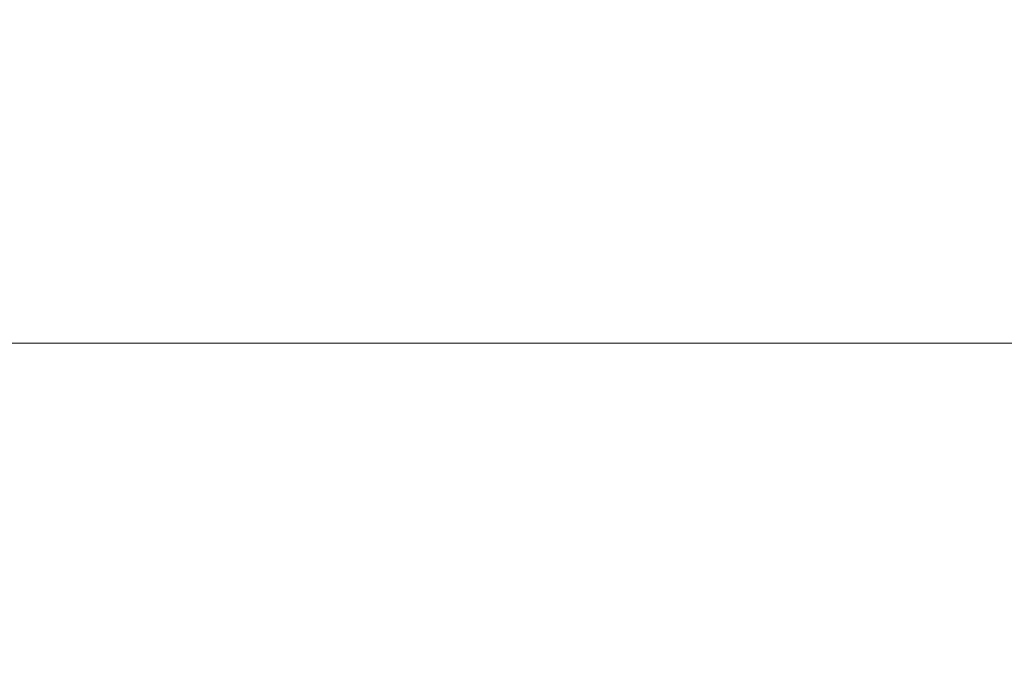
# Model space of a CAD drawing. Units: inches. Extents: x 0.4 to 33.6, y 0.4 to 21.6.
# Drawn here: x 25.9 to 26.8, y 2.9 to 3.6 of the extents above; entities that cross this region are included whole.
import ezdxf

# ---------------------------------------------------------------- set-up
doc = ezdxf.new("R2010")
doc.units = ezdxf.units.IN
doc.header["$MEASUREMENT"] = 0
doc.layers.add('Dimension (ANSI)', color=7, linetype='Continuous', lineweight=18)
doc.styles.add('Note Text (ANSI)', font='tahoma.ttf')
doc.dimstyles.new('Default (ANSI)', dxfattribs={"dimtxt": 0.08, "dimasz": 0.098425, "dimexe": 0.125, "dimexo": 0.0625, "dimgap": 0.031496, "dimtad": 0, "dimtih": 1, "dimtoh": 1, "dimdec": 3, "dimrnd": 1e-08, "dimzin": 4, "dimdsep": 46, "dimtxsty": 'Note Text (ANSI)', "dimcen": 0.09, "dimdle": 0.393701, "dimclrd": 256, "dimclre": 256, "dimclrt": 256, "dimadec": 0, "dimazin": 1, "dimtfac": 1, "dimtdec": 3, "dimtofl": 0, "dimtmove": 0, "dimatfit": 3, "dimfxl": 1, "dimtolj": 1, "dimtzin": 4, "dimlwd": -1, "dimlwe": -1, "dimarcsym": 0})

# ---------------------------------------------------------------- blocks, each defined once
blk = doc.blocks.new('*D12')
at = {"layer": 'Defpoints', "color": 0, "transparency": 16777216}
for p in [(22.49058, 3.58752), (32.11434, 3.58752), (32.11434, 3.25858)]:
    blk.add_point(p, dxfattribs=at)
at = {"layer": 'Dimension (ANSI)', "transparency": 16777216}
for p, q in [((22.49058, 3.52502), (22.49058, 3.13358)), ((32.11434, 3.52502), (32.11434, 3.13358)), ((22.58901, 3.25858), (27.03779, 3.25858)), ((32.01592, 3.25858), (27.56714, 3.25858))]:
    blk.add_line(p, q, dxfattribs=at)
for points in [[(22.58901, 3.27498), (22.58901, 3.24217), (22.49058, 3.25858)], [(32.01592, 3.27498), (32.01592, 3.24217), (32.11434, 3.25858)]]:
    blk.add_solid(points, dxfattribs=at)
at = {"layer": 'Dimension (ANSI)', "transparency": 16777216, "insert": (27.30246, 3.29869), "char_height": 0.08, "attachment_point": 2, "style": 'Note Text (ANSI)'}
blk.add_mtext('\\A1;\\fTahoma|b0|i0;\\H0.0800;40\' 1"\\P\\fTahoma|b0|i0;\\H0.0800;(481.000)\\P', dxfattribs=at)

msp = doc.modelspace()

# ---------------------------------------------------------------- dimensions: what is measured, and where the dimension line sits
at = {"layer": 'Dimension (ANSI)'}
dim = msp.add_linear_dim(base=(32.114344, 3.258577), p1=(22.490584, 3.587521), p2=(32.114344, 3.587521), angle=180, text='\\fTahoma|b0|i0;\\H0.0800;40\' 1"\\P\\fTahoma|b0|i0;\\H0.0800;(<>)\\P', dimstyle='Default (ANSI)', override={"dimgap": 0.031496, "dimtih": 0, "dimtoh": 0, "dimdec": 3, "dimlfac": 49.980465, "dimtol": 0, "dimlim": 0, "dimtp": 0, "dimtm": 0, "dimtdec": 3, "dimatfit": 1, "dimtvp": -0.333333}, dxfattribs=at)
dim.commit()
dim.dimension.update_dxf_attribs({"geometry": '*D12', "text_midpoint": (27.302464, 3.258577), "dimtype": 160})

doc.saveas('drawing.dxf')
